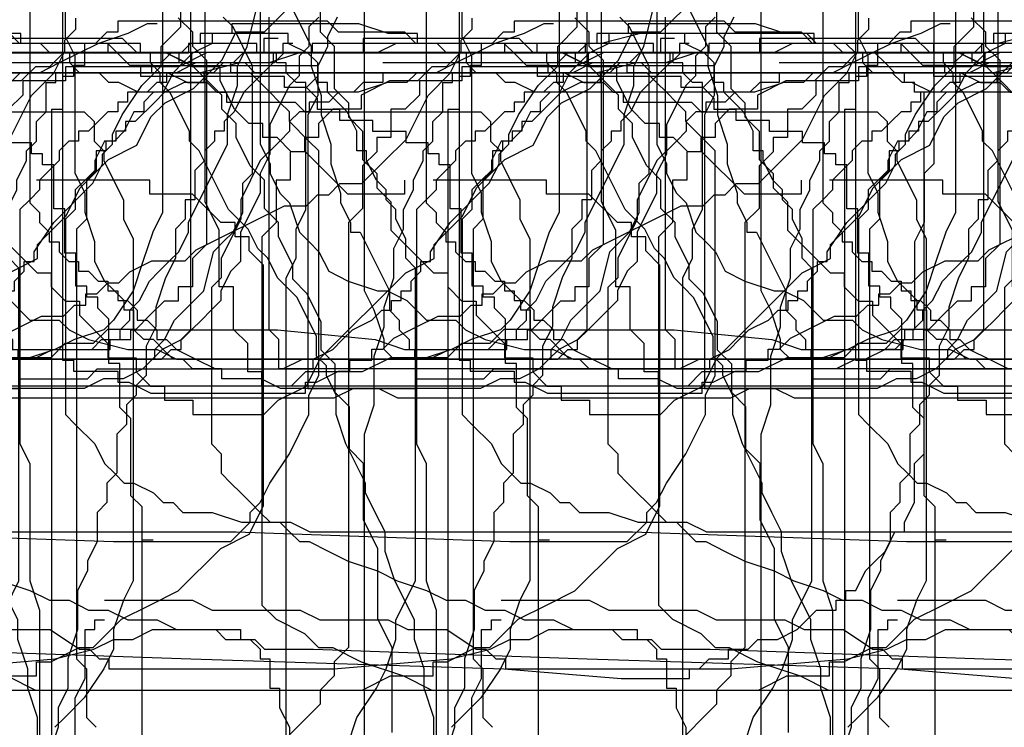
# Model space of a CAD drawing. Extents: x 245 to 824, y 304 to 402.
# Drawn here: x 328 to 338, y 360 to 367 of the extents above; entities that cross this region are included whole.
import ezdxf

# ---------------------------------------------------------------- set-up
doc = ezdxf.new("R2010")
doc.units = 0
doc.header["$LTSCALE"] = 12
doc.header["$MEASUREMENT"] = 0
doc.layers.add('MAS', color=8, linetype='CONTINUOUS')

# ---------------------------------------------------------------- blocks, each defined once
blk = doc.blocks.new('MAS')
at = {"layer": 'MAS'}
for p, q in [((-92.4512, 0.069), (-92.4512, -0.0423)), ((-90.3342, 0.069), (-92.4512, 0.069)), ((-90.2228, -0.0423), (-90.3342, 0.069)), ((-59.3012, 0.0433), (-59.3012, -0.0553)), ((-58.0189, 0.0433), (-59.3012, 0.0433)), ((-57.723, -0.0553), (-58.0189, 0.0433)), ((-12.1527, 0.0433), (-12.35, -0.0553)), ((-12.054, 0.0433), (-12.1527, 0.0433)), ((-92.5626, -0.0423), (-92.674, -0.1536)), ((-92.4512, -0.0423), (-92.5626, -0.0423)), ((-89.5542, -0.0423), (-90.2228, -0.0423)), ((-89.4428, -0.1536), (-89.5542, -0.0423)), ((-59.4984, -0.0553), (-59.4984, -0.1538)), ((-59.3012, -0.0553), (-59.4984, -0.0553)), ((-57.4271, -0.0553), (-57.723, -0.0553)), ((-57.4271, -0.1538), (-57.4271, -0.0553)), ((-43.6179, -0.0553), (-43.6179, -0.1538)), ((-42.7302, -0.0553), (-43.6179, -0.0553)), ((-42.7302, -0.1538), (-42.7302, -0.0553)), ((-12.35, -0.0553), (-12.6459, -0.1538)), ((-3.1767, -0.0553), (-3.5713, -0.1538)), ((-1.4999, -0.0553), (-3.1767, -0.0553)), ((-1.4013, -0.1538), (-1.4999, -0.0553)), ((-92.7854, -0.1536), (-92.7854, -0.3763)), ((-92.674, -0.1536), (-92.7854, -0.1536)), ((-88.5515, -0.1536), (-89.4428, -0.1536)), ((-88.44, -0.265), (-88.5515, -0.1536)), ((-66.9769, -0.1034), (-66.9769, -0.2463)), ((-66.8339, -0.1034), (-66.9769, -0.1034)), ((-65.9756, -0.1034), (-65.9756, -0.2463)), ((-64.4022, -0.1034), (-65.9756, -0.1034)), ((-64.2592, -0.2463), (-64.4022, -0.1034)), ((-59.4984, -0.1538), (-59.6957, -0.2524)), ((-57.2298, -0.1538), (-57.4271, -0.1538)), ((-57.1312, -0.2524), (-57.2298, -0.1538)), ((-43.7165, -0.1538), (-43.8152, -0.2524)), ((-43.6179, -0.1538), (-43.7165, -0.1538)), ((-42.5329, -0.2524), (-42.7302, -0.1538)), ((-38.7847, -0.1538), (-38.7847, -0.2524)), ((-38.686, -0.1538), (-38.7847, -0.1538)), ((-36.2201, -0.1538), (-38.4888, -0.1538)), ((-38.4888, -0.1538), (-38.4888, -0.2524)), ((-36.2201, -0.2524), (-36.2201, -0.1538)), ((-27.7373, -0.1538), (-27.7373, -0.2524)), ((-27.0469, -0.1538), (-27.7373, -0.1538)), ((-27.0469, -0.2524), (-27.0469, -0.1538)), ((-12.6459, -0.1538), (-12.8431, -0.2524)), ((-12.5472, -0.1538), (-12.7445, -0.1538)), ((-12.5472, -0.2524), (-12.5472, -0.1538)), ((-5.6426, -0.1538), (-5.8399, -0.2524)), ((-3.5713, -0.1538), (-5.6426, -0.1538)), ((-1.1053, -0.1538), (-1.4013, -0.1538)), ((-1.0067, -0.2524), (-1.1053, -0.1538)), ((-88.3286, -0.3763), (-88.44, -0.265)), ((-80.9948, -0.2463), (-81.1379, -0.3892)), ((-75.7023, -0.2463), (-80.9948, -0.2463)), ((-75.7023, -0.3892), (-75.7023, -0.2463)), ((-67.5491, -0.2463), (-67.8352, -0.3892)), ((-66.9769, -0.2463), (-67.5491, -0.2463)), ((-65.9756, -0.2463), (-66.8339, -0.2463)), ((-63.9731, -0.2463), (-64.2592, -0.2463)), ((-63.687, -0.3892), (-63.9731, -0.2463)), ((-59.6957, -0.2524), (-59.7944, -0.351)), ((-56.9339, -0.2524), (-57.1312, -0.2524)), ((-56.9339, -0.351), (-56.9339, -0.2524)), ((-46.7743, -0.2524), (-46.8729, -0.351)), ((-44.407, -0.2524), (-46.7743, -0.2524)), ((-43.9138, -0.2524), (-44.0124, -0.351)), ((-43.8152, -0.2524), (-43.9138, -0.2524)), ((-42.4342, -0.351), (-42.5329, -0.2524)), ((-38.8833, -0.2524), (-38.8833, -0.351)), ((-38.7847, -0.2524), (-38.8833, -0.2524)), ((-38.4888, -0.2524), (-38.686, -0.2524)), ((-36.1215, -0.2524), (-36.2201, -0.2524)), ((-36.1215, -0.351), (-36.1215, -0.2524)), ((-31.1896, -0.2524), (-31.2883, -0.351)), ((-27.7373, -0.2524), (-31.1896, -0.2524)), ((-27.836, -0.2524), (-27.836, -0.351)), ((-27.7373, -0.2524), (-27.836, -0.2524)), ((-26.8496, -0.2524), (-27.0469, -0.2524)), ((-26.8496, -0.351), (-26.8496, -0.2524)), ((-12.8431, -0.2524), (-13.0404, -0.351)), ((-11.9554, -0.2524), (-12.5472, -0.2524)), ((-11.7581, -0.351), (-11.9554, -0.2524)), ((-6.629, -0.2524), (-6.9249, -0.351)), ((-5.8399, -0.2524), (-6.629, -0.2524)), ((-0.8094, -0.2524), (-1.0067, -0.2524)), ((-0.7108, -0.351), (-0.8094, -0.2524)), ((-92.8968, -0.3763), (-92.8968, -0.4876)), ((-92.7854, -0.3763), (-92.8968, -0.3763)), ((-88.1058, -0.3763), (-88.3286, -0.3763)), ((-88.2172, -0.3763), (-86.4345, -0.3763)), ((-88.2172, -0.4876), (-88.2172, -0.3763)), ((-86.4345, -0.3763), (-86.4345, -0.4876)), ((-81.2809, -0.3892), (-81.4239, -0.5322)), ((-81.1379, -0.3892), (-81.2809, -0.3892)), ((-75.4163, -0.3892), (-75.7023, -0.3892)), ((-75.4163, -0.5322), (-75.4163, -0.3892)), ((-68.9795, -0.3892), (-68.9795, -0.5322)), ((-67.8352, -0.3892), (-68.9795, -0.3892)), ((-63.544, -0.5322), (-63.687, -0.3892)), ((-59.7944, -0.351), (-59.893, -0.4495)), ((-56.8352, -0.4495), (-56.9339, -0.351)), ((-51.3116, -0.351), (-53.7775, -0.351)), ((-51.3116, -0.4495), (-51.3116, -0.351)), ((-47.662, -0.351), (-47.8593, -0.4495)), ((-46.8729, -0.351), (-47.662, -0.351)), ((-44.1111, -0.351), (-44.1111, -0.4495)), ((-44.0124, -0.351), (-44.1111, -0.351)), ((-42.4342, -0.5481), (-42.4342, -0.351)), ((-38.8833, -0.351), (-39.0806, -0.5481)), ((-36.0228, -0.4495), (-36.1215, -0.351)), ((-31.3869, -0.351), (-31.4855, -0.4495)), ((-31.2883, -0.351), (-31.3869, -0.351)), ((-27.836, -0.351), (-27.9346, -0.351)), ((-26.751, -0.351), (-26.8496, -0.351)), ((-26.751, -0.4495), (-26.751, -0.351)), ((-13.0404, -0.351), (-13.2377, -0.4495)), ((-11.1663, -0.351), (-11.7581, -0.351)), ((-11.0677, -0.4495), (-11.1663, -0.351)), ((-7.2208, -0.351), (-7.6154, -0.4495)), ((-6.9249, -0.351), (-7.2208, -0.351)), ((-0.6121, -0.4495), (-0.7108, -0.351)), ((-93.0083, -0.4876), (-93.0083, -0.8217)), ((-92.8968, -0.4876), (-93.0083, -0.4876)), ((-86.7687, -0.4876), (-88.2172, -0.4876)), ((-86.7687, -0.599), (-86.7687, -0.4876)), ((-86.4345, -0.4876), (-86.5459, -0.599)), ((-59.893, -0.4495), (-59.9916, -0.6466)), ((-56.638, -0.4495), (-56.8352, -0.4495)), ((-56.5393, -0.5481), (-56.638, -0.4495)), ((-53.7775, -0.4495), (-53.7775, -0.5481)), ((-51.1143, -0.4495), (-51.3116, -0.4495)), ((-51.0157, -0.5481), (-51.1143, -0.4495)), ((-47.9579, -0.4495), (-47.9579, -0.5481)), ((-47.8593, -0.4495), (-47.9579, -0.4495)), ((-44.1111, -0.4495), (-44.5056, -0.4495)), ((-36.0228, -0.5481), (-36.0228, -0.4495)), ((-31.5842, -0.4495), (-31.5842, -0.5481)), ((-31.4855, -0.4495), (-31.5842, -0.4495)), ((-26.6523, -0.5481), (-26.751, -0.4495)), ((-25.1728, -0.4495), (-19.945, -0.4495)), ((-25.0741, -0.4495), (-25.1728, -0.4495)), ((-25.0741, -0.4495), (-24.9755, -0.4495)), ((-25.0741, -0.5481), (-25.0741, -0.4495)), ((-19.945, -0.4495), (-19.7477, -0.5481)), ((-13.435, -0.4495), (-13.5336, -0.5481)), ((-13.2377, -0.4495), (-13.435, -0.4495)), ((-7.6154, -0.4495), (-11.0677, -0.4495)), ((-0.5135, -0.4495), (-0.6121, -0.4495)), ((-0.5135, -0.5481), (-0.5135, -0.4495)), ((-81.71, -0.5322), (-81.9961, -0.6751)), ((-81.4239, -0.5322), (-81.71, -0.5322)), ((-75.2732, -0.818), (-75.4163, -0.5322)), ((-69.4086, -0.5322), (-69.4086, -0.6751)), ((-68.9795, -0.5322), (-69.4086, -0.5322)), ((-63.4009, -0.6751), (-63.544, -0.5322)), ((-56.4407, -0.5481), (-56.5393, -0.5481)), ((-56.2434, -0.6466), (-56.4407, -0.5481)), ((-53.9748, -0.5481), (-54.0734, -0.6466)), ((-53.7775, -0.5481), (-53.9748, -0.5481)), ((-50.917, -0.6466), (-51.0157, -0.5481)), ((-48.0565, -0.5481), (-48.1552, -0.6466)), ((-47.9579, -0.5481), (-48.0565, -0.5481)), ((-42.3356, -0.5481), (-42.4342, -0.5481)), ((-42.3356, -0.6466), (-42.3356, -0.5481)), ((-39.0806, -0.5481), (-39.1792, -0.6466)), ((-35.9242, -0.6466), (-36.0228, -0.5481)), ((-31.7814, -0.5481), (-31.9787, -0.6466)), ((-31.5842, -0.5481), (-31.7814, -0.5481)), ((-26.5537, -0.5481), (-26.6523, -0.5481)), ((-26.5537, -1.8294), (-26.5537, -0.5481)), ((-25.1728, -0.5481), (-25.0741, -0.5481)), ((-25.1728, -0.8438), (-25.1728, -0.5481)), ((-19.7477, -0.5481), (-19.5505, -0.5481)), ((-19.5505, -0.5481), (-19.4518, -0.6466)), ((-13.7309, -0.5481), (-14.0268, -0.6466)), ((-13.5336, -0.5481), (-13.7309, -0.5481)), ((-0.4149, -0.5481), (-0.5135, -0.5481)), ((-0.4149, -0.6466), (-0.4149, -0.5481)), ((-86.5459, -0.599), (-86.7687, -0.599)), ((-86.4345, -0.7103), (-86.5459, -0.599)), ((-81.9961, -0.6751), (-81.9961, -0.818)), ((-69.4086, -0.6751), (-69.5516, -0.818)), ((-63.4009, -0.818), (-63.4009, -0.6751)), ((-60.0903, -0.6466), (-60.1889, -0.7452)), ((-59.9916, -0.6466), (-60.0903, -0.6466)), ((-54.0734, -0.6466), (-56.2434, -0.6466)), ((-50.8184, -0.7452), (-50.917, -0.6466)), ((-48.3525, -0.6466), (-48.3525, -0.7452)), ((-48.1552, -0.6466), (-48.3525, -0.6466)), ((-42.1383, -0.8438), (-42.3356, -0.6466)), ((-39.1792, -0.6466), (-39.2779, -0.8438)), ((-35.7269, -1.0409), (-35.9242, -0.6466)), ((-31.9787, -0.6466), (-32.0774, -0.7452)), ((-19.4518, -0.6466), (-19.3532, -0.6466)), ((-19.3532, -0.6466), (-19.3532, -0.7452)), ((-14.2241, -0.6466), (-14.3227, -0.7452)), ((-14.0268, -0.6466), (-14.2241, -0.6466)), ((-0.3162, -0.6466), (-0.4149, -0.6466)), ((-0.3162, -4.2935), (-0.3162, -0.6466)), ((-86.4345, -0.8217), (-86.4345, -0.7103)), ((-60.1889, -0.7452), (-60.1889, -0.8438)), ((-50.7197, -0.8438), (-50.8184, -0.7452)), ((-48.4511, -0.7452), (-48.4511, -0.8438)), ((-48.3525, -0.7452), (-48.4511, -0.7452)), ((-32.0774, -0.7452), (-32.2746, -0.9423)), ((-19.3532, -0.7452), (-18.6627, -0.7452)), ((-18.6627, -0.7452), (-18.5641, -0.8438)), ((-14.52, -0.7452), (-14.52, -0.8438)), ((-14.3227, -0.7452), (-14.52, -0.7452)), ((-93.1197, -0.8217), (-93.1197, -7.1678)), ((-93.0083, -0.8217), (-93.1197, -0.8217)), ((-86.2116, -0.8217), (-86.4345, -0.8217)), ((-86.2116, -0.933), (-86.2116, -0.8217)), ((-82.2822, -0.818), (-82.4252, -0.961)), ((-81.9961, -0.818), (-82.2822, -0.818)), ((-75.1302, -0.961), (-75.2732, -0.818)), ((-69.6947, -0.818), (-69.6947, -1.1039)), ((-69.5516, -0.818), (-69.6947, -0.818)), ((-63.2579, -0.961), (-63.4009, -0.818)), ((-60.2875, -0.8438), (-60.3862, -1.0409)), ((-60.1889, -0.8438), (-60.2875, -0.8438)), ((-50.7197, -0.9423), (-50.7197, -0.8438)), ((-48.5497, -0.8438), (-48.6484, -0.9423)), ((-48.4511, -0.8438), (-48.5497, -0.8438)), ((-42.0397, -1.0409), (-42.1383, -0.8438)), ((-39.2779, -0.8438), (-39.3765, -0.9423)), ((-25.2714, -0.9423), (-25.1728, -0.8438)), ((-18.5641, -0.8438), (-16.7886, -0.8438)), ((-16.7886, -0.8438), (-16.69, -0.9423)), ((-14.6186, -0.8438), (-14.7172, -0.9423)), ((-14.52, -0.8438), (-14.6186, -0.8438)), ((-85.8774, -0.933), (-86.2116, -0.933)), ((-85.8774, -1.0443), (-85.8774, -0.933)), ((-82.4252, -0.961), (-82.4252, -1.1039)), ((-74.9871, -0.961), (-75.1302, -0.961)), ((-74.9871, -1.1039), (-74.9871, -0.961)), ((-63.2579, -1.1039), (-63.2579, -0.961)), ((-50.5225, -1.1395), (-50.7197, -0.9423)), ((-48.6484, -0.9423), (-48.747, -1.0409)), ((-39.3765, -0.9423), (-39.3765, -1.0409)), ((-32.3733, -0.9423), (-32.3733, -1.0409)), ((-32.2746, -0.9423), (-32.3733, -0.9423)), ((-25.2714, -1.1395), (-25.2714, -0.9423)), ((-16.69, -0.9423), (-16.69, -1.1395)), ((-14.7172, -0.9423), (-14.7172, -1.0409)), ((-85.5431, -1.0443), (-85.8774, -1.0443)), ((-85.5431, -1.1557), (-85.5431, -1.0443)), ((-60.3862, -1.0409), (-60.4848, -1.1395)), ((-48.8456, -1.0409), (-48.8456, -1.1395)), ((-48.747, -1.0409), (-48.8456, -1.0409)), ((-42.0397, -1.238), (-42.0397, -1.0409)), ((-39.4751, -1.0409), (-39.4751, -1.1395)), ((-39.3765, -1.0409), (-39.4751, -1.0409)), ((-35.7269, -1.1395), (-35.7269, -1.0409)), ((-32.4719, -1.0409), (-32.4719, -1.1395)), ((-32.3733, -1.0409), (-32.4719, -1.0409)), ((-14.7172, -1.0409), (-14.8159, -1.1395)), ((-85.3203, -1.1557), (-85.5431, -1.1557)), ((-85.3203, -1.267), (-85.3203, -1.1557)), ((-82.5683, -1.1039), (-82.5683, -1.2468)), ((-82.4252, -1.1039), (-82.5683, -1.1039)), ((-74.8441, -1.1039), (-74.9871, -1.1039)), ((-74.7011, -1.2468), (-74.8441, -1.1039)), ((-69.8377, -1.1039), (-69.8377, -1.2468)), ((-69.6947, -1.1039), (-69.8377, -1.1039)), ((-63.1148, -1.3898), (-63.2579, -1.1039)), ((-60.5835, -1.1395), (-60.6821, -1.3366)), ((-60.4848, -1.1395), (-60.5835, -1.1395)), ((-50.4238, -1.238), (-50.5225, -1.1395)), ((-48.9443, -1.1395), (-49.0429, -1.238)), ((-48.8456, -1.1395), (-48.9443, -1.1395)), ((-39.4751, -1.1395), (-39.5738, -1.238)), ((-35.6283, -1.238), (-35.7269, -1.1395)), ((-32.5705, -1.1395), (-32.5705, -1.238)), ((-32.4719, -1.1395), (-32.5705, -1.1395)), ((-25.37, -1.238), (-25.2714, -1.1395)), ((-16.69, -1.1395), (-16.5913, -1.238)), ((-14.8159, -1.1395), (-15.0132, -1.3366)), ((-85.2088, -1.267), (-85.3203, -1.267)), ((-85.2088, -1.3783), (-85.2088, -1.267)), ((-82.7113, -1.2468), (-82.7113, -1.5327)), ((-82.5683, -1.2468), (-82.7113, -1.2468)), ((-74.558, -1.2468), (-74.7011, -1.2468)), ((-74.1289, -1.6756), (-74.558, -1.2468)), ((-69.8377, -1.2468), (-69.9807, -1.3898)), ((-50.4238, -3.505), (-50.4238, -1.238)), ((-49.0429, -1.238), (-49.0429, -1.3366)), ((-41.9411, -1.238), (-42.0397, -1.238)), ((-41.9411, -1.3366), (-41.9411, -1.238)), ((-39.5738, -1.238), (-39.5738, -1.3366)), ((-35.3324, -1.8294), (-35.6283, -1.238)), ((-32.6692, -1.238), (-32.6692, -1.4351)), ((-32.5705, -1.238), (-32.6692, -1.238)), ((-25.37, -1.3366), (-25.37, -1.238)), ((-16.5913, -1.238), (-16.5913, -1.3366)), ((-85.0974, -1.3783), (-85.2088, -1.3783)), ((-85.0974, -1.8237), (-85.0974, -1.3783)), ((-69.9807, -1.3898), (-69.9807, -1.8186)), ((-62.9718, -1.5327), (-63.1148, -1.3898)), ((-60.6821, -1.3366), (-60.6821, -1.4351)), ((-49.0429, -1.3366), (-49.1416, -1.4351)), ((-41.8424, -1.5337), (-41.9411, -1.3366)), ((-39.5738, -1.3366), (-39.6724, -1.4351)), ((-25.4687, -1.5337), (-25.37, -1.3366)), ((-16.5913, -1.3366), (-16.4927, -1.5337)), ((-15.0132, -1.3366), (-15.1118, -1.5337)), ((-60.6821, -1.4351), (-60.7807, -1.5337)), ((-49.1416, -1.4351), (-49.2402, -1.5337)), ((-39.6724, -1.4351), (-39.6724, -1.7308)), ((-32.6692, -1.4351), (-32.7678, -1.5337)), ((-82.8543, -1.5327), (-82.8543, -1.9615)), ((-82.7113, -1.5327), (-82.8543, -1.5327)), ((-73.5567, -1.5327), (-73.5567, -1.6756)), ((-72.1263, -1.5327), (-73.2707, -1.5327)), ((-72.1263, -1.6756), (-72.1263, -1.5327)), ((-62.9718, -1.8186), (-62.9718, -1.5327)), ((-60.7807, -1.5337), (-60.8794, -1.6323)), ((-49.2402, -1.5337), (-49.2402, -1.6323)), ((-41.7438, -1.6323), (-41.8424, -1.5337)), ((-32.7678, -1.5337), (-32.7678, -1.928)), ((-25.4687, -1.6323), (-25.4687, -1.5337)), ((-16.4927, -1.5337), (-16.3941, -1.7308)), ((-15.1118, -1.5337), (-15.2104, -1.7308)), ((-73.5567, -1.6756), (-74.1289, -1.6756)), ((-71.6972, -1.6756), (-72.1263, -1.6756)), ((-71.4111, -1.9615), (-71.6972, -1.6756)), ((-60.8794, -1.6323), (-60.8794, -1.8294)), ((-49.2402, -1.6323), (-49.3388, -1.7308)), ((-41.7438, -1.7308), (-41.7438, -1.6323)), ((-25.5673, -1.8294), (-25.4687, -1.6323)), ((-49.3388, -1.7308), (-49.4375, -1.8294)), ((-41.6451, -1.8294), (-41.7438, -1.7308)), ((-39.771, -1.7308), (-39.771, -1.928)), ((-39.6724, -1.7308), (-39.771, -1.7308)), ((-16.3941, -1.7308), (-16.3941, -1.928)), ((-15.2104, -1.7308), (-15.2104, -1.928)), ((-84.986, -1.8237), (-85.0974, -1.8237)), ((-84.986, -2.269), (-84.986, -1.8237)), ((-69.9807, -1.8186), (-70.1238, -1.9615)), ((-62.8288, -1.9615), (-62.9718, -1.8186)), ((-60.8794, -1.8294), (-60.978, -1.928)), ((-49.4375, -1.8294), (-49.4375, -4.1949)), ((-41.6451, -1.928), (-41.6451, -1.8294)), ((-35.1351, -2.0265), (-35.3324, -1.8294)), ((-26.6523, -2.0265), (-26.5537, -1.8294)), ((-25.5673, -2.0265), (-25.5673, -1.8294)), ((-82.8543, -1.9615), (-82.9974, -2.1044)), ((-71.2681, -1.9615), (-71.4111, -1.9615)), ((-71.2681, -2.1044), (-71.2681, -1.9615)), ((-70.1238, -1.9615), (-70.1238, -6.2494)), ((-62.8288, -2.1044), (-62.8288, -1.9615)), ((-60.978, -1.928), (-60.978, -3.8992)), ((-41.5465, -2.1251), (-41.6451, -1.928)), ((-39.771, -1.928), (-39.8697, -2.0265)), ((-32.7678, -1.928), (-32.8665, -2.0265)), ((-16.3941, -1.928), (-16.2954, -2.1251)), ((-15.2104, -1.928), (-15.4077, -2.3222)), ((-39.8697, -2.0265), (-39.8697, -2.3222)), ((-35.0365, -2.2236), (-35.1351, -2.0265)), ((-32.8665, -2.0265), (-32.8665, -6.3633)), ((-26.6523, -2.3222), (-26.6523, -2.0265)), ((-25.666, -2.2236), (-25.5673, -2.0265)), ((-82.9974, -2.1044), (-82.9974, -5.8207)), ((-71.1251, -2.1044), (-71.2681, -2.1044)), ((-71.1251, -2.2474), (-71.1251, -2.1044)), ((-62.6857, -2.3903), (-62.8288, -2.1044)), ((-41.5465, -2.3222), (-41.5465, -2.1251)), ((-16.2954, -2.1251), (-16.2954, -5.5748)), ((-84.8746, -2.269), (-84.986, -2.269)), ((-84.8746, -2.603), (-84.8746, -2.269)), ((-70.982, -2.3903), (-71.1251, -2.2474)), ((-34.9378, -2.3222), (-35.0365, -2.2236)), ((-25.666, -2.5193), (-25.666, -2.2236)), ((-41.4479, -2.4208), (-41.5465, -2.3222)), ((-39.8697, -2.3222), (-39.9683, -2.5193)), ((-34.8392, -2.5193), (-34.9378, -2.3222)), ((-26.751, -2.5193), (-26.6523, -2.3222)), ((-15.4077, -2.3222), (-15.4077, -2.5193)), ((-70.982, -4.8201), (-70.982, -2.3903)), ((-62.6857, -2.5332), (-62.6857, -2.3903)), ((-41.4479, -5.5748), (-41.4479, -2.4208)), ((-62.5427, -2.6762), (-62.6857, -2.5332)), ((-39.9683, -2.5193), (-40.0669, -2.815)), ((-34.7406, -2.6179), (-34.8392, -2.5193)), ((-26.751, -7.3489), (-26.751, -2.5193)), ((-25.7646, -2.815), (-25.666, -2.5193)), ((-15.4077, -2.5193), (-15.5063, -2.6179)), ((-84.7632, -2.603), (-84.8746, -2.603)), ((-84.7632, -2.7144), (-84.7632, -2.603)), ((-62.3996, -2.962), (-62.5427, -2.6762)), ((-34.6419, -2.7165), (-34.7406, -2.6179)), ((-15.5063, -2.6179), (-15.5063, -4.1949)), ((-84.6517, -2.7144), (-84.7632, -2.7144)), ((-84.6517, -2.8257), (-84.6517, -2.7144)), ((-34.4446, -3.1107), (-34.6419, -2.7165)), ((-84.5403, -2.937), (-84.6517, -2.8257)), ((-40.0669, -2.815), (-40.0669, -3.0121)), ((-25.7646, -3.0121), (-25.7646, -2.815)), ((-84.5403, -3.3824), (-84.5403, -2.937)), ((-62.3996, -3.2479), (-62.3996, -2.962)), ((-40.0669, -3.0121), (-40.1656, -3.2093)), ((-25.8632, -3.3078), (-25.7646, -3.0121)), ((-34.4446, -3.3078), (-34.4446, -3.1107)), ((-62.2566, -3.3908), (-62.3996, -3.2479)), ((-40.1656, -3.2093), (-40.1656, -3.505)), ((-34.346, -3.4064), (-34.4446, -3.3078)), ((-25.8632, -3.8006), (-25.8632, -3.3078)), ((-84.4289, -3.3824), (-84.5403, -3.3824)), ((-84.4289, -3.8277), (-84.4289, -3.3824)), ((-62.2566, -3.6767), (-62.2566, -3.3908)), ((-34.346, -3.505), (-34.346, -3.4064)), ((-50.5225, -3.7021), (-50.4238, -3.505)), ((-40.1656, -3.505), (-40.2642, -3.6035)), ((-34.2474, -3.7021), (-34.346, -3.505)), ((-40.2642, -3.6035), (-40.2642, -3.7021)), ((-62.1136, -3.8196), (-62.2566, -3.6767)), ((-50.5225, -3.8992), (-50.5225, -3.7021)), ((-40.2642, -3.7021), (-40.3629, -3.8006)), ((-34.2474, -3.8992), (-34.2474, -3.7021)), ((-84.3175, -3.9391), (-84.4289, -3.8277)), ((-62.1136, -4.2484), (-62.1136, -3.8196)), ((-40.3629, -3.8006), (-40.3629, -3.9978)), ((-25.9619, -4.0963), (-25.8632, -3.8006)), ((-84.3175, -4.7184), (-84.3175, -3.9391)), ((-60.978, -3.8992), (-60.8794, -3.9978)), ((-50.7197, -4.2935), (-50.5225, -3.8992)), ((-34.1487, -4.1949), (-34.2474, -3.8992)), ((-60.8794, -3.9978), (-60.6821, -4.1949)), ((-40.3629, -3.9978), (-40.4615, -4.0963)), ((-40.4615, -4.0963), (-40.4615, -4.4906)), ((-25.9619, -7.2503), (-25.9619, -4.0963)), ((-61.9705, -4.3913), (-62.1136, -4.2484)), ((-60.6821, -4.1949), (-60.5835, -4.392)), ((-49.4375, -4.1949), (-49.3388, -4.392)), ((-33.9515, -4.5891), (-34.1487, -4.1949)), ((-15.5063, -4.1949), (-15.4077, -4.2935)), ((-50.917, -4.5891), (-50.7197, -4.2935)), ((-15.4077, -4.2935), (-15.4077, -4.4906)), ((-0.4149, -4.392), (-0.3162, -4.2935)), ((-61.9705, -4.9631), (-61.9705, -4.3913)), ((-60.5835, -4.392), (-60.4848, -4.4906)), ((-49.3388, -4.392), (-49.3388, -5.5748)), ((-0.4149, -4.7863), (-0.4149, -4.392)), ((-60.4848, -4.4906), (-60.3862, -4.5891)), ((-40.4615, -4.4906), (-40.5601, -4.5891)), ((-15.4077, -4.4906), (-15.3091, -4.5891)), ((-60.3862, -4.5891), (-60.2875, -4.5891)), ((-60.2875, -4.5891), (-60.0903, -4.6877)), ((-51.0157, -4.7863), (-50.917, -4.5891)), ((-40.5601, -4.5891), (-40.5601, -4.7863)), ((-33.9515, -4.6877), (-33.9515, -4.5891)), ((-15.3091, -4.5891), (-15.2104, -4.6877)), ((-84.2061, -4.8298), (-84.3175, -4.7184)), ((-60.0903, -4.6877), (-59.9916, -4.7863)), ((-33.8528, -4.8848), (-33.9515, -4.6877)), ((-15.2104, -4.6877), (-15.1118, -4.7863)), ((-84.2061, -5.1638), (-84.2061, -4.8298)), ((-71.1251, -5.106), (-70.982, -4.8201)), ((-59.9916, -4.7863), (-59.893, -4.7863)), ((-59.893, -4.7863), (-59.7944, -4.8848)), ((-51.1143, -4.8848), (-51.0157, -4.7863)), ((-40.5601, -4.7863), (-40.6588, -4.8848)), ((-15.1118, -4.7863), (-15.0132, -4.8848)), ((-0.5135, -4.9834), (-0.4149, -4.7863)), ((-61.8275, -5.2489), (-61.9705, -4.9631)), ((-59.7944, -4.8848), (-59.4984, -4.8848)), ((-59.4984, -4.8848), (-59.2025, -4.9834)), ((-51.1143, -4.9834), (-51.1143, -4.8848)), ((-40.6588, -4.8848), (-40.6588, -5.1805)), ((-33.7542, -5.082), (-33.8528, -4.8848)), ((-15.0132, -4.8848), (-14.9145, -4.9834)), ((-84.2061, -8.7265), (-84.2061, -5.0524)), ((-59.2025, -4.9834), (-58.7093, -4.9834)), ((-58.7093, -4.9834), (-58.5121, -5.082)), ((-51.3116, -5.1805), (-51.1143, -4.9834)), ((-14.9145, -4.9834), (-14.8159, -4.9834)), ((-14.8159, -4.9834), (-14.7172, -5.082)), ((-0.5135, -5.082), (-0.5135, -4.9834)), ((-84.0946, -5.1638), (-84.2061, -5.1638)), ((-71.4111, -5.2489), (-71.1251, -5.106)), ((-58.5121, -5.082), (-55.2571, -5.082)), ((-55.2571, -5.082), (-52.4952, -5.1805)), ((-33.7542, -5.2791), (-33.7542, -5.082)), ((-14.7172, -5.082), (-14.6186, -5.1805)), ((-0.7108, -5.2791), (-0.6121, -5.082)), ((-0.6121, -5.082), (-0.5135, -5.082)), ((-71.8403, -5.6777), (-71.4111, -5.2489)), ((-61.8275, -5.9636), (-61.8275, -5.2489)), ((-52.4952, -5.1805), (-51.3116, -5.1805)), ((-40.6588, -5.1805), (-40.7574, -5.3776)), ((-14.6186, -5.1805), (-14.52, -5.1805)), ((-14.52, -5.1805), (-14.3227, -5.2791)), ((-33.6555, -5.5748), (-33.7542, -5.2791)), ((-14.3227, -5.2791), (-14.1254, -5.3776)), ((-0.8094, -5.3776), (-0.7108, -5.2791)), ((-40.7574, -5.3776), (-40.7574, -5.4762)), ((-14.1254, -5.3776), (-13.8295, -5.4762)), ((-0.9081, -5.4762), (-0.8094, -5.3776)), ((-40.7574, -5.4762), (-40.8561, -5.6733)), ((-13.8295, -5.4762), (-13.6322, -5.5748)), ((-1.0067, -5.6733), (-0.9081, -5.4762)), ((-49.3388, -5.5748), (-49.2402, -5.8705)), ((-41.6451, -5.969), (-41.4479, -5.5748)), ((-33.4583, -5.969), (-33.6555, -5.5748)), ((-16.2954, -5.5748), (-16.3941, -5.7719)), ((-13.6322, -5.5748), (-13.3363, -5.6733)), ((-72.1263, -5.8207), (-71.8403, -5.6777)), ((-40.8561, -5.6733), (-40.8561, -6.0676)), ((-13.3363, -5.6733), (-13.1391, -5.7719)), ((-1.1053, -5.6733), (-1.0067, -5.6733)), ((-1.1053, -5.7719), (-1.1053, -5.6733)), ((-82.9974, -5.8207), (-82.8543, -5.9636)), ((-72.4124, -5.9636), (-72.1263, -5.8207)), ((-60.5835, -5.7719), (-59.6957, -5.7719)), ((-59.6957, -5.7719), (-59.4984, -5.8705)), ((-16.3941, -5.7719), (-16.4927, -6.0676)), ((-13.1391, -5.7719), (-12.9418, -5.7719)), ((-12.9418, -5.7719), (-12.7445, -5.8705)), ((-1.204, -5.7719), (-1.1053, -5.7719)), ((-1.204, -5.8705), (-1.204, -5.7719)), ((-59.4984, -5.8705), (-58.6107, -5.8705)), ((-58.6107, -5.8705), (-58.4134, -5.969)), ((-49.2402, -5.8705), (-49.2402, -9.7144)), ((-12.7445, -5.8705), (-12.5472, -5.8705)), ((-12.5472, -5.8705), (-12.35, -5.969)), ((-1.4999, -5.969), (-1.4013, -5.8705)), ((-1.4013, -5.8705), (-1.204, -5.8705)), ((-82.8543, -5.9636), (-82.5683, -6.1065)), ((-72.6985, -6.2494), (-72.4124, -5.9636)), ((-61.6844, -6.2494), (-61.8275, -5.9636)), ((-60.6821, -5.969), (-60.5835, -5.969)), ((-60.6821, -6.0676), (-60.6821, -5.969)), ((-58.4134, -5.969), (-57.723, -5.969)), ((-57.723, -5.969), (-57.5257, -6.0676)), ((-41.6451, -6.1661), (-41.6451, -5.969)), ((-33.4583, -6.1661), (-33.4583, -5.969)), ((-12.35, -5.969), (-12.054, -5.969)), ((-12.054, -5.969), (-11.8568, -6.0676)), ((-1.5985, -6.0676), (-1.4999, -5.969)), ((-82.5683, -6.1065), (-82.4252, -6.2494)), ((-60.7807, -6.0676), (-60.6821, -6.0676)), ((-60.7807, -6.5604), (-60.7807, -6.0676)), ((-57.5257, -6.0676), (-57.1312, -6.0676)), ((-57.1312, -6.0676), (-56.8352, -6.2647)), ((-52.2979, -6.1661), (-52.1007, -6.0676)), ((-52.1007, -6.0676), (-51.2129, -6.0676)), ((-51.2129, -6.0676), (-51.2129, -6.1661)), ((-40.8561, -6.0676), (-40.9547, -6.3633)), ((-16.4927, -6.0676), (-16.4927, -6.2647)), ((-11.8568, -6.0676), (-11.4622, -6.0676)), ((-11.4622, -6.0676), (-11.3636, -6.1662)), ((-1.7958, -6.1662), (-1.5985, -6.0676)), ((-82.4252, -6.2494), (-82.2822, -6.2494)), ((-82.2822, -6.2494), (-81.9961, -6.3924)), ((-73.1276, -6.3924), (-72.8415, -6.2494)), ((-72.8415, -6.2494), (-72.6985, -6.2494)), ((-70.1238, -6.2494), (-70.2668, -6.3924)), ((-61.6844, -7.107), (-61.6844, -6.2494)), ((-52.6925, -6.2647), (-52.4952, -6.1661)), ((-52.4952, -6.1661), (-52.2979, -6.1661)), ((-51.2129, -6.1661), (-51.1143, -6.1661)), ((-51.1143, -6.1661), (-51.0157, -6.2647)), ((-41.7438, -6.4618), (-41.6451, -6.1661)), ((-33.3596, -6.4618), (-33.4583, -6.1661)), ((-11.3636, -6.1662), (-11.0677, -6.1662)), ((-11.0677, -6.1662), (-10.969, -6.2647)), ((-2.0917, -6.2647), (-1.9931, -6.1662)), ((-1.9931, -6.1662), (-1.7958, -6.1662)), ((-56.8352, -6.2647), (-56.7366, -6.2647)), ((-56.7366, -6.2647), (-56.638, -6.3633)), ((-53.087, -6.3633), (-52.6925, -6.2647)), ((-51.0157, -6.2647), (-51.0157, -6.3633)), ((-16.4927, -6.2647), (-16.5913, -6.4618)), ((-10.969, -6.2647), (-10.4759, -6.2647)), ((-10.4759, -6.2647), (-7.714, -6.3633)), ((-2.289, -6.2647), (-2.0917, -6.2647)), ((-2.289, -6.3633), (-2.289, -6.2647)), ((-81.9961, -6.3924), (-81.567, -6.5353)), ((-73.2707, -6.3924), (-73.1276, -6.3924)), ((-73.2707, -6.5353), (-73.2707, -6.3924)), ((-70.2668, -6.3924), (-70.2668, -6.5353)), ((-56.638, -6.3633), (-56.5393, -6.3633)), ((-56.5393, -6.3633), (-56.5393, -6.4618)), ((-54.2707, -6.4618), (-53.087, -6.3633)), ((-51.0157, -6.3633), (-50.917, -6.3633)), ((-50.917, -6.3633), (-50.917, -6.659)), ((-40.9547, -6.3633), (-40.9547, -6.659)), ((-32.8665, -6.3633), (-32.7678, -6.4618)), ((-7.714, -6.3633), (-4.5576, -6.4618)), ((-2.5849, -6.4618), (-2.4863, -6.3633)), ((-2.4863, -6.3633), (-2.289, -6.3633)), ((-81.567, -6.5353), (-81.2809, -6.6782)), ((-73.9859, -6.6782), (-73.6998, -6.5353)), ((-73.6998, -6.5353), (-73.2707, -6.5353)), ((-70.2668, -6.5353), (-70.4099, -6.6782)), ((-56.5393, -6.4618), (-54.2707, -6.4618)), ((-41.8424, -6.659), (-41.7438, -6.4618)), ((-33.3596, -6.659), (-33.3596, -6.4618)), ((-32.7678, -6.4618), (-32.7678, -6.9547)), ((-16.5913, -6.4618), (-16.7886, -6.7575)), ((-4.5576, -6.4618), (-3.374, -6.5604)), ((-2.6835, -6.4618), (-2.5849, -6.4618)), ((-2.6835, -6.5604), (-2.6835, -6.4618)), ((-60.8794, -6.7575), (-60.7807, -6.5604)), ((-3.374, -6.5604), (-2.6835, -6.5604)), ((-81.2809, -6.6782), (-73.9859, -6.6782)), ((-70.4099, -6.6782), (-70.4099, -6.8212)), ((-50.917, -6.659), (-50.8184, -6.659)), ((-50.8184, -6.659), (-50.8184, -6.8561)), ((-42.0397, -6.9546), (-41.8424, -6.659)), ((-40.9547, -6.659), (-41.0533, -6.8561)), ((-33.261, -6.9546), (-33.3596, -6.659)), ((-70.4099, -6.8212), (-70.839, -7.25)), ((-60.8794, -7.8417), (-60.8794, -6.7575)), ((-16.7886, -6.7575), (-16.9859, -6.9547)), ((-50.8184, -6.8561), (-50.7197, -7.0532)), ((-41.0533, -6.8561), (-41.0533, -7.0532)), ((-42.1383, -7.2503), (-42.0397, -6.9546)), ((-33.261, -7.1518), (-33.261, -6.9546)), ((-32.7678, -6.9547), (-32.6692, -7.0532)), ((-16.9859, -6.9547), (-17.0845, -7.0532)), ((-50.7197, -7.0532), (-50.7197, -8.236)), ((-41.0533, -7.0532), (-41.152, -7.3489)), ((-93.0083, -7.2791), (-93.0083, -14.85)), ((-60.978, -11.5871), (-60.978, -8.0388)), ((-83.5695, -13.2531), (-83.5695, -8.1076)), ((-0.2176, -8.236), (-0.2176, -12.8684)), ((-49.3388, -9.813), (-49.3388, -13.2626)), ((-7.714, -14.544), (-7.714, -10.3058)), ((-15.0132, -10.7), (-15.0132, -12.6713)), ((-25.9619, -14.1497), (-25.9619, -10.7986)), ((-62.9718, -11.5379), (-62.3996, -10.9662)), ((-15.9995, -10.9957), (-15.9995, -13.3612)), ((-70.4099, -11.2521), (-70.4099, -11.5379)), ((-43.8152, -11.4885), (-43.8152, -11.2914)), ((-30.6964, -11.2914), (-30.4992, -11.6856)), ((-27.1455, -11.6856), (-27.0469, -11.2914)), ((-84.8746, -11.5099), (-84.8746, -11.3986)), ((-71.8403, -11.395), (-71.6972, -11.5379)), ((-50.4238, -11.39), (-50.5225, -11.4885)), ((-42.237, -11.39), (-42.3356, -11.5871)), ((-31.2883, -11.4885), (-31.3869, -11.39)), ((-6.9249, -14.544), (-6.9249, -11.39)), ((-84.986, -11.6212), (-84.8746, -11.5099)), ((-50.5225, -11.4885), (-50.5225, -11.6856)), ((-44.0124, -11.6856), (-43.8152, -11.4885)), ((-31.1896, -11.6856), (-31.2883, -11.4885)), ((-71.6972, -11.5379), (-71.6972, -11.6809)), ((-70.4099, -11.5379), (-70.2668, -11.6809)), ((-63.4009, -11.8238), (-63.2579, -11.5379)), ((-63.2579, -11.5379), (-62.9718, -11.5379)), ((-60.8794, -11.7842), (-60.978, -11.5871)), ((-42.3356, -11.5871), (-42.3356, -11.6856)), ((-84.986, -11.7326), (-84.986, -11.6212)), ((-71.6972, -11.6809), (-71.5542, -11.8238)), ((-70.2668, -11.6809), (-70.2668, -12.1097)), ((-50.5225, -11.6856), (-50.6211, -11.7842)), ((-44.0124, -11.8828), (-44.0124, -11.6856)), ((-42.3356, -11.6856), (-42.4342, -11.8828)), ((-31.091, -11.8828), (-31.1896, -11.6856)), ((-30.4992, -11.6856), (-30.4992, -11.8828)), ((-27.2441, -11.8828), (-27.1455, -11.6856)), ((-85.0974, -11.9553), (-84.986, -11.7326)), ((-60.8794, -12.967), (-60.8794, -11.7842)), ((-50.6211, -11.7842), (-50.6211, -11.9813)), ((-71.5542, -11.8238), (-71.5542, -13.6819)), ((-63.687, -12.1097), (-63.4009, -11.8238)), ((-44.2097, -12.0799), (-44.0124, -11.8828)), ((-42.4342, -11.8828), (-42.4342, -12.1785)), ((-31.091, -12.967), (-31.091, -11.8828)), ((-30.4992, -11.8828), (-30.4005, -12.1785)), ((-27.2441, -12.0799), (-27.2441, -11.8828)), ((-85.3203, -12.1779), (-85.0974, -11.9553)), ((-50.6211, -11.9813), (-50.7197, -12.0799)), ((-70.2668, -12.1097), (-70.1238, -12.2526)), ((-63.9731, -12.2526), (-63.687, -12.1097)), ((-50.7197, -12.0799), (-50.8184, -12.277)), ((-44.407, -12.3756), (-44.2097, -12.0799)), ((-27.3428, -12.3756), (-27.2441, -12.0799)), ((-85.4317, -12.4006), (-85.3203, -12.1779)), ((-42.4342, -12.1785), (-42.5329, -12.3756)), ((-30.4005, -12.1785), (-30.4005, -12.3756)), ((-70.1238, -12.2526), (-70.1238, -12.3955)), ((-64.1161, -12.3955), (-63.9731, -12.2526)), ((-50.8184, -12.277), (-50.917, -12.4741)), ((-85.5431, -12.6233), (-85.4317, -12.4006)), ((-70.1238, -12.3955), (-69.9807, -12.5384)), ((-64.2592, -12.6814), (-64.1161, -12.3955)), ((-44.5056, -12.5727), (-44.407, -12.3756)), ((-42.5329, -12.3756), (-42.5329, -15.1353)), ((-30.4005, -12.3756), (-30.3019, -12.6713)), ((-27.3428, -12.6713), (-27.3428, -12.3756)), ((-50.917, -12.4741), (-50.917, -12.7698)), ((-69.9807, -12.5384), (-69.9807, -12.8243)), ((-44.5056, -12.6713), (-44.5056, -12.5727)), ((-85.7659, -12.8459), (-85.5431, -12.6233)), ((-64.5452, -12.8243), (-64.2592, -12.6814)), ((-44.6043, -12.7698), (-44.5056, -12.6713)), ((-30.3019, -12.6713), (-30.3019, -12.8684)), ((-27.7373, -13.4598), (-27.3428, -12.6713)), ((-15.0132, -12.6713), (-14.9145, -12.8684)), ((-50.917, -12.7698), (-51.0157, -12.967)), ((-44.6043, -12.8684), (-44.6043, -12.7698)), ((-85.8774, -12.9573), (-85.7659, -12.8459)), ((-69.9807, -12.8243), (-69.8377, -12.9672)), ((-64.8313, -13.1102), (-64.5452, -12.8243)), ((-44.7029, -13.0655), (-44.6043, -12.8684)), ((-30.3019, -12.8684), (-30.2033, -13.1641)), ((-14.9145, -12.8684), (-14.9145, -12.967)), ((-0.2176, -12.8684), (-0.3162, -12.967)), ((-85.9888, -13.0686), (-85.8774, -12.9573)), ((-69.8377, -12.9672), (-69.8377, -13.1102)), ((-60.7807, -13.1641), (-60.8794, -12.967)), ((-51.0157, -12.967), (-51.0157, -13.1641)), ((-31.1896, -13.0655), (-31.091, -12.967)), ((-14.9145, -12.967), (-14.8159, -13.1641)), ((-0.3162, -12.967), (-0.3162, -13.4598)), ((-86.3231, -13.18), (-86.2116, -13.0686)), ((-86.2116, -13.0686), (-85.9888, -13.0686)), ((-69.8377, -13.1102), (-69.6947, -13.2531)), ((-64.9743, -13.396), (-64.8313, -13.1102)), ((-45.0974, -13.4598), (-44.7029, -13.0655)), ((-31.1896, -13.3612), (-31.1896, -13.0655)), ((-86.5459, -13.2913), (-86.4345, -13.18)), ((-86.4345, -13.18), (-86.3231, -13.18)), ((-60.7807, -13.3612), (-60.7807, -13.1641)), ((-51.0157, -13.1641), (-51.2129, -13.5583)), ((-30.2033, -13.1641), (-30.2033, -13.2626)), ((-14.8159, -13.1641), (-14.7172, -13.2626)), ((-87.6601, -13.7366), (-86.7687, -13.2913)), ((-86.7687, -13.2913), (-86.5459, -13.2913)), ((-83.4265, -13.539), (-83.5695, -13.2531)), ((-69.6947, -13.2531), (-69.6947, -13.539)), ((-49.3388, -13.2626), (-49.2402, -13.3612)), ((-30.2033, -13.2626), (-30.1046, -13.4598)), ((-14.7172, -13.2626), (-14.6186, -13.5583)), ((-65.2604, -13.6819), (-64.9743, -13.396)), ((-60.6821, -13.6569), (-60.7807, -13.3612)), ((-49.2402, -13.3612), (-49.2402, -13.4598)), ((-31.2883, -13.5583), (-31.1896, -13.3612)), ((-15.9995, -13.3612), (-16.0982, -13.5583)), ((-49.2402, -13.4598), (-49.1416, -13.5583)), ((-45.2947, -13.7555), (-45.0974, -13.4598)), ((-30.1046, -13.4598), (-30.1046, -13.5583)), ((-27.7373, -13.5583), (-27.7373, -13.4598)), ((-0.3162, -13.4598), (-0.4149, -13.6569)), ((-83.4265, -14.1107), (-83.4265, -13.539)), ((-69.6947, -13.539), (-69.2655, -13.9678)), ((-51.2129, -13.5583), (-51.2129, -13.854)), ((-49.1416, -13.5583), (-49.1416, -13.6569)), ((-31.3869, -13.6569), (-31.2883, -13.5583)), ((-30.1046, -13.5583), (-30.006, -13.5583)), ((-30.006, -13.5583), (-29.7101, -14.1497)), ((-27.836, -13.7555), (-27.7373, -13.5583)), ((-16.0982, -13.5583), (-16.1968, -13.854)), ((-14.6186, -13.5583), (-14.52, -13.6569)), ((-71.5542, -13.6819), (-71.6972, -13.8248)), ((-65.2604, -13.8248), (-65.2604, -13.6819)), ((-60.6821, -13.854), (-60.6821, -13.6569)), ((-49.1416, -13.6569), (-49.0429, -13.6569)), ((-49.0429, -13.6569), (-49.0429, -13.7555)), ((-31.4855, -13.7555), (-31.3869, -13.6569)), ((-14.52, -13.6569), (-14.4213, -13.7555)), ((-0.4149, -13.6569), (-0.4149, -14.544)), ((-87.7715, -13.848), (-87.6601, -13.7366)), ((-49.0429, -13.7555), (-48.9443, -13.854)), ((-45.2947, -13.854), (-45.2947, -13.7555)), ((-31.5842, -14.1497), (-31.4855, -13.7555)), ((-27.9346, -13.854), (-27.836, -13.7555)), ((-14.4213, -13.7555), (-14.3227, -13.9526)), ((-88.3286, -13.9593), (-88.1058, -13.848)), ((-88.1058, -13.848), (-87.7715, -13.848)), ((-71.6972, -13.8248), (-71.6972, -14.1107)), ((-65.5465, -13.9678), (-65.2604, -13.8248)), ((-60.5835, -14.0511), (-60.6821, -13.854)), ((-51.2129, -13.854), (-51.3116, -13.9526)), ((-48.9443, -13.854), (-48.8456, -13.854)), ((-48.8456, -13.854), (-48.8456, -13.9526)), ((-45.3934, -13.854), (-45.2947, -13.854)), ((-45.3934, -13.9526), (-45.3934, -13.854)), ((-28.0332, -13.9526), (-27.9346, -13.854)), ((-16.1968, -13.854), (-16.2954, -14.1497)), ((-88.44, -14.0706), (-88.3286, -13.9593)), ((-69.2655, -13.9678), (-69.1225, -13.9678)), ((-69.1225, -13.9678), (-69.1225, -14.1107)), ((-66.4047, -14.8254), (-65.5465, -13.9678)), ((-51.3116, -13.9526), (-51.4102, -14.1497)), ((-48.8456, -13.9526), (-48.747, -13.9526)), ((-48.747, -13.9526), (-48.6484, -14.0511)), ((-45.492, -14.0511), (-45.3934, -13.9526)), ((-28.1319, -14.0511), (-28.0332, -13.9526)), ((-14.3227, -13.9526), (-14.1254, -14.0511)), ((-88.6629, -14.182), (-88.5515, -14.0706)), ((-88.5515, -14.0706), (-88.44, -14.0706)), ((-60.4848, -14.1497), (-60.5835, -14.0511)), ((-48.6484, -14.0511), (-48.5497, -14.0511)), ((-48.5497, -14.0511), (-48.5497, -14.1497)), ((-45.492, -14.1497), (-45.492, -14.0511)), ((-28.2305, -14.2483), (-28.1319, -14.0511)), ((-14.1254, -14.0511), (-13.8295, -14.1497)), ((-88.7743, -14.182), (-88.6629, -14.182)), ((-88.7743, -14.2933), (-88.7743, -14.182)), ((-83.2835, -14.1107), (-83.4265, -14.1107)), ((-83.2835, -14.5395), (-83.2835, -14.1107)), ((-71.8403, -14.1107), (-71.8403, -14.2536)), ((-71.6972, -14.1107), (-71.8403, -14.1107)), ((-69.1225, -14.1107), (-68.9795, -14.2536)), ((-60.3862, -14.2483), (-60.4848, -14.1497)), ((-51.4102, -14.1497), (-51.4102, -14.2483)), ((-48.5497, -14.1497), (-48.4511, -14.1497)), ((-48.4511, -14.1497), (-48.4511, -14.2483)), ((-45.5906, -14.1497), (-45.492, -14.1497)), ((-45.5906, -14.2483), (-45.5906, -14.1497)), ((-31.8801, -14.4454), (-31.5842, -14.1497)), ((-29.7101, -14.1497), (-29.7101, -14.3468)), ((-25.8632, -14.3468), (-25.9619, -14.1497)), ((-16.2954, -14.1497), (-16.4927, -14.4454)), ((-13.8295, -14.1497), (-13.7309, -14.1497)), ((-13.7309, -14.1497), (-13.5336, -14.2483)), ((-88.9971, -14.4047), (-88.8857, -14.2933)), ((-88.8857, -14.2933), (-88.7743, -14.2933)), ((-71.9833, -14.2536), (-72.1263, -14.3966)), ((-71.8403, -14.2536), (-71.9833, -14.2536)), ((-68.9795, -14.2536), (-68.8364, -14.2536)), ((-68.8364, -14.2536), (-68.8364, -14.3966)), ((-60.3862, -14.3468), (-60.3862, -14.2483)), ((-51.4102, -14.2483), (-51.5088, -14.3468)), ((-48.4511, -14.2483), (-48.3525, -14.2483)), ((-48.3525, -14.2483), (-48.2538, -14.3468)), ((-45.6893, -14.2483), (-45.5906, -14.2483)), ((-45.6893, -14.3468), (-45.6893, -14.2483)), ((-28.3291, -14.3468), (-28.2305, -14.2483)), ((-13.5336, -14.2483), (-13.3363, -14.4454)), ((-72.1263, -14.3966), (-72.2694, -14.5395)), ((-68.8364, -14.3966), (-68.5503, -14.6824)), ((-60.2875, -14.3468), (-60.3862, -14.3468)), ((-60.2875, -14.544), (-60.2875, -14.3468)), ((-51.5088, -14.3468), (-51.6075, -14.4454)), ((-48.2538, -14.3468), (-48.2538, -14.4454)), ((-45.8865, -14.4454), (-45.7879, -14.3468)), ((-45.7879, -14.3468), (-45.6893, -14.3468)), ((-29.7101, -14.3468), (-29.6114, -14.4454)), ((-28.3291, -14.4454), (-28.3291, -14.3468)), ((-25.7646, -14.6425), (-25.8632, -14.3468)), ((-89.4428, -14.516), (-89.22, -14.4047)), ((-89.22, -14.4047), (-88.9971, -14.4047)), ((-51.6075, -14.4454), (-51.7061, -14.544)), ((-48.2538, -14.4454), (-48.1552, -14.4454)), ((-48.1552, -14.4454), (-48.0565, -14.544)), ((-46.0838, -14.544), (-45.8865, -14.4454)), ((-31.9787, -14.6425), (-31.8801, -14.4454)), ((-29.6114, -14.4454), (-29.6114, -14.544)), ((-28.4278, -14.544), (-28.3291, -14.4454)), ((-16.4927, -14.4454), (-16.5913, -14.544)), ((-13.3363, -14.4454), (-13.0404, -14.4454)), ((-13.0404, -14.4454), (-12.9418, -14.544)), ((-89.6657, -14.6273), (-89.4428, -14.516)), ((-83.1404, -14.6824), (-83.2835, -14.5395)), ((-72.5555, -14.5395), (-72.6985, -14.6824)), ((-72.2694, -14.5395), (-72.5555, -14.5395)), ((-60.1889, -14.6425), (-60.2875, -14.544)), ((-51.7061, -14.544), (-51.8048, -14.6425)), ((-48.0565, -14.544), (-48.0565, -14.6425)), ((-46.1824, -14.6425), (-46.0838, -14.544)), ((-36.3187, -14.544), (-34.8392, -14.544)), ((-36.3187, -14.6425), (-36.3187, -14.544)), ((-34.8392, -14.544), (-33.8528, -14.6425)), ((-29.6114, -14.544), (-29.5128, -14.6425)), ((-28.4278, -14.6425), (-28.4278, -14.544)), ((-16.5913, -14.544), (-16.8873, -14.6425)), ((-12.9418, -14.544), (-12.7445, -14.6425)), ((-7.8127, -14.6425), (-7.714, -14.544)), ((-6.8263, -14.6425), (-6.9249, -14.544)), ((-0.5135, -14.544), (-0.5135, -14.6425)), ((-0.4149, -14.544), (-0.5135, -14.544)), ((-89.7771, -14.7387), (-89.6657, -14.6273)), ((-83.1404, -14.9683), (-83.1404, -14.6824)), ((-72.9846, -14.6824), (-73.1276, -14.8254)), ((-72.6985, -14.6824), (-72.9846, -14.6824)), ((-68.5503, -14.6824), (-68.5503, -14.8254)), ((-60.0903, -14.6425), (-60.1889, -14.6425)), ((-59.9916, -14.7411), (-60.0903, -14.6425)), ((-51.8048, -14.6425), (-52.002, -14.7411)), ((-48.0565, -14.6425), (-47.9579, -14.6425)), ((-47.9579, -14.6425), (-47.8593, -14.7411)), ((-46.2811, -14.7411), (-46.1824, -14.6425)), ((-36.7133, -14.7411), (-36.6147, -14.6425)), ((-36.6147, -14.6425), (-36.3187, -14.6425)), ((-33.8528, -14.6425), (-33.5569, -14.7411)), ((-32.0774, -14.7411), (-31.9787, -14.6425)), ((-29.5128, -14.6425), (-29.5128, -14.7411)), ((-28.5264, -14.6425), (-28.4278, -14.6425)), ((-28.5264, -14.7411), (-28.5264, -14.6425)), ((-25.7646, -14.7411), (-25.7646, -14.6425)), ((-16.8873, -14.6425), (-17.0845, -14.7411)), ((-12.7445, -14.6425), (-12.35, -14.7411)), ((-7.8127, -14.7411), (-7.8127, -14.6425)), ((-6.8263, -14.9382), (-6.8263, -14.6425)), ((-0.5135, -14.6425), (-0.6121, -14.7411)), ((-89.8885, -14.7387), (-89.7771, -14.7387)), ((-89.8885, -14.85), (-89.8885, -14.7387)), ((-59.893, -14.8396), (-59.9916, -14.7411)), ((-52.002, -14.7411), (-52.1007, -14.8396)), ((-47.8593, -14.7411), (-47.662, -14.8396)), ((-46.4784, -14.8396), (-46.2811, -14.7411)), ((-37.3051, -14.8396), (-37.1078, -14.7411)), ((-37.1078, -14.7411), (-36.7133, -14.7411)), ((-33.5569, -14.7411), (-33.4583, -14.7411)), ((-33.4583, -14.7411), (-33.4583, -14.8396)), ((-32.0774, -14.8396), (-32.0774, -14.7411)), ((-29.5128, -14.7411), (-28.5264, -14.7411)), ((-25.666, -14.8397), (-25.7646, -14.7411)), ((-17.0845, -14.7411), (-17.3804, -14.8397)), ((-12.35, -14.7411), (-12.054, -14.7411)), ((-12.054, -14.7411), (-11.8568, -14.8397)), ((-8.0099, -14.8397), (-7.9113, -14.7411)), ((-7.9113, -14.7411), (-7.8127, -14.7411)), ((-0.7108, -14.7411), (-0.9081, -14.8397)), ((-0.6121, -14.7411), (-0.7108, -14.7411)), ((-93.0083, -14.85), (-92.8968, -14.85)), ((-92.8968, -14.85), (-92.8968, -14.9613)), ((-90.1113, -14.85), (-89.8885, -14.85)), ((-90.1113, -14.9613), (-90.1113, -14.85)), ((-73.6998, -14.8254), (-73.9859, -14.9683)), ((-73.1276, -14.8254), (-73.6998, -14.8254)), ((-68.5503, -14.8254), (-68.2643, -14.8254)), ((-68.2643, -14.8254), (-68.2643, -14.9683)), ((-66.5478, -15.1112), (-66.4047, -14.8254)), ((-59.7944, -14.8396), (-59.893, -14.8396)), ((-59.6957, -14.9382), (-59.7944, -14.8396)), ((-52.1007, -14.8396), (-52.1993, -14.9382)), ((-47.662, -14.8396), (-47.4647, -14.9382)), ((-46.4784, -14.9382), (-46.4784, -14.8396)), ((-38.7847, -14.9382), (-38.5874, -14.8396)), ((-38.5874, -14.8396), (-37.3051, -14.8396)), ((-33.4583, -14.8396), (-32.0774, -14.8396)), ((-17.3804, -14.8397), (-25.666, -14.8397)), ((-11.8568, -14.8397), (-8.0099, -14.8397)), ((-1.0067, -14.8397), (-1.204, -14.9382)), ((-0.9081, -14.8397), (-1.0067, -14.8397)), ((-92.8968, -14.9613), (-92.4512, -14.9613)), ((-92.4512, -14.9613), (-92.4512, -15.0727)), ((-90.4456, -15.0727), (-90.2228, -14.9613)), ((-90.2228, -14.9613), (-90.1113, -14.9613)), ((-82.9974, -14.9683), (-83.1404, -14.9683)), ((-82.9974, -15.1112), (-82.9974, -14.9683)), ((-74.558, -14.9683), (-74.7011, -15.1112)), ((-73.9859, -14.9683), (-74.558, -14.9683)), ((-68.2643, -14.9683), (-68.1212, -15.1112)), ((-59.3998, -14.9382), (-59.6957, -14.9382)), ((-59.3998, -15.0368), (-59.3998, -14.9382)), ((-52.1993, -14.9382), (-52.3966, -15.0368)), ((-47.4647, -14.9382), (-46.4784, -14.9382)), ((-40.7574, -15.0368), (-40.6588, -14.9382)), ((-40.6588, -14.9382), (-38.7847, -14.9382)), ((-1.204, -14.9382), (-6.8263, -14.9382)), ((-92.4512, -15.0727), (-92.3397, -15.0727)), ((-92.3397, -15.0727), (-92.1169, -15.184)), ((-90.557, -15.0727), (-90.4456, -15.0727)), ((-90.557, -15.184), (-90.557, -15.0727)), ((-59.0053, -15.0368), (-59.3998, -15.0368)), ((-58.808, -15.1353), (-59.0053, -15.0368)), ((-52.5939, -15.0368), (-52.7911, -15.1353)), ((-52.3966, -15.0368), (-52.5939, -15.0368)), ((-41.4479, -15.0368), (-40.7574, -15.0368)), ((-41.4479, -15.1353), (-41.4479, -15.0368)), ((-92.1169, -15.184), (-90.557, -15.184)), ((-74.7011, -15.1112), (-82.9974, -15.1112)), ((-68.1212, -15.1112), (-67.9782, -15.1112)), ((-67.9782, -15.1112), (-67.9782, -15.2542)), ((-66.8339, -15.2542), (-66.5478, -15.1112)), ((-57.8216, -15.1353), (-58.808, -15.1353)), ((-57.6243, -15.2339), (-57.8216, -15.1353)), ((-54.0734, -15.1353), (-54.2707, -15.2339)), ((-52.7911, -15.1353), (-54.0734, -15.1353)), ((-42.5329, -15.1353), (-41.4479, -15.1353)), ((-67.9782, -15.2542), (-67.6921, -15.2542)), ((-67.6921, -15.2542), (-67.6921, -15.3971)), ((-66.9769, -15.3971), (-66.8339, -15.2542)), ((-54.2707, -15.2339), (-57.6243, -15.2339)), ((-67.6921, -15.3971), (-66.9769, -15.3971))]:
    blk.add_line(p, q, dxfattribs=at)

msp = doc.modelspace()

# ---------------------------------------------------------------- block references
at = {"layer": 'MAS'}
for p in [(337.732, 378.8189), (341.732, 378.8189), (345.732, 378.8189), (349.732, 378.8189), (353.732, 378.8189), (357.732, 378.8189), (361.732, 378.8189), (365.732, 378.8189), (369.732, 378.8189), (373.732, 378.8189), (377.732, 378.8189), (381.732, 378.8189), (385.732, 378.8189), (389.732, 378.8189), (393.732, 378.8189), (397.732, 378.8189), (401.732, 378.8189), (405.732, 378.8189), (409.732, 378.8189), (413.732, 378.8189), (417.732, 378.8189), (421.732, 378.8189), (425.732, 378.8189), (429.732, 378.8189), (337.732, 367.3189), (341.732, 367.3189), (345.732, 367.3189), (349.732, 367.3189), (353.732, 367.3189), (357.732, 367.3189), (361.732, 367.3189), (365.732, 367.3189), (369.732, 367.3189), (373.732, 367.3189), (377.732, 367.3189), (381.732, 367.3189), (385.732, 367.3189), (389.732, 367.3189), (393.732, 367.3189), (397.732, 367.3189), (401.732, 367.3189), (405.732, 367.3189), (409.732, 367.3189), (413.732, 367.3189), (417.732, 367.3189), (421.732, 367.3189), (425.732, 367.3189), (429.732, 367.3189)]:
    msp.add_blockref('MAS', p, dxfattribs=at)

doc.saveas('drawing.dxf')
